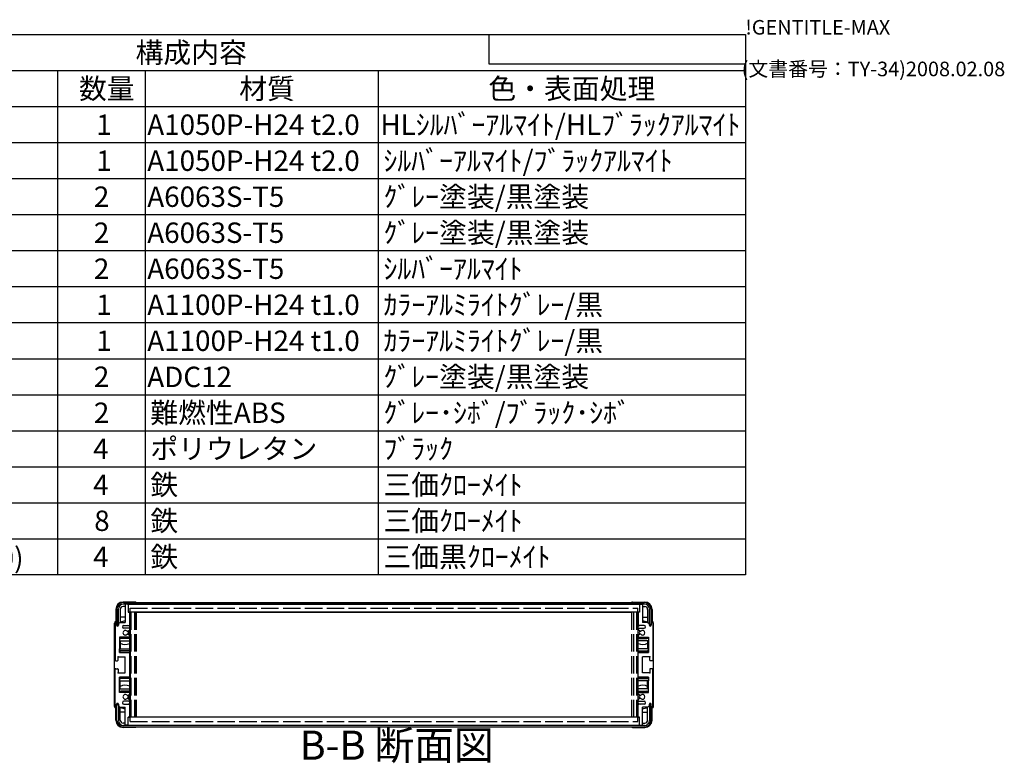
# Model space of a CAD drawing. Extents: x -62 to 1790, y -552 to 1130.
# Drawn here: x 1114 to 1790, y 620 to 1130 of the extents above; entities that cross this region are included whole.
import ezdxf

# ---------------------------------------------------------------- set-up
doc = ezdxf.new("R2010")
doc.units = 0
doc.header["$LTSCALE"] = 4
doc.linetypes.add('AM_ISO02W050X2', pattern=[3.75, 3, -0.75])
doc.linetypes.add('AM_ISO08W050', pattern=[18, 12, -1.5, 3, -1.5])
doc.layers.get('0').update_dxf_attribs({"linetype": 'CONTINUOUS'})
for name, color, linetype in [('AM_10', 7, 'AM_ISO08W050'), ('上ｶﾊ__', 6, 'CONTINUOUS'), ('下ｶﾊ__', 1, 'CONTINUOUS'), ('ｻｲﾄ_ﾌﾚ_ﾑ', 5, 'CONTINUOUS'), ('ﾘﾔﾊ_ﾈﾙ', 2, 'CONTINUOUS'), ('ﾘﾔﾊ_ﾈﾙ0', 2, 'AM_ISO02W050X2'), ('ﾘﾔﾌｨ_ﾄ', 9, 'CONTINUOUS'), ('ﾘﾔﾌｨ_ﾄ0', 9, 'AM_ISO02W050X2'), ('ﾘﾔﾌﾚ_ﾑ', 4, 'CONTINUOUS')]:
    doc.layers.add(name, color=color, linetype=linetype)
doc.styles.add('ACISOTS', font='isocp.shx', dxfattribs={"height": 1, "bigfont": 'extfont.shx'})
doc.styles.get("Standard").update_dxf_attribs({"font": 'ISOCP.SHX', "bigfont": 'bigfont.shx'})

# ---------------------------------------------------------------- blocks, each defined once
blk = doc.blocks.new('TK-A3')
for p, q in [((359, 280), (359, 275)), ((359, 275), (403, 275))]:
    blk.add_line(p, q)
for s, p in [('!GENTITLE-MAX', (403, 280)), ('(文書番号：TY-34)2008.02.08', (402.359, 272.859))]:
    blk.add_text(s, height=2.5).set_placement(p)
blk = doc.blocks.new('*U115')
at = {"color": 2, "style": 'ACISOTS'}
blk.add_text('1', height=14, dxfattribs=at).set_placement((1166.5, 1051.2))
blk = doc.blocks.new('*U116')
at = {"color": 2, "style": 'ACISOTS'}
blk.add_text('A1050P-H24 t2.0', height=14, dxfattribs=at).set_placement((1201.5, 1051.2))
blk = doc.blocks.new('*U117')
at = {"color": 2, "style": 'ACISOTS'}
blk.add_text('HLｼﾙﾊﾞｰｱﾙﾏｲﾄ/HLﾌﾞﾗｯｸｱﾙﾏｲﾄ', height=14, dxfattribs=at).set_placement((1361.5, 1051.2))
blk = doc.blocks.new('*U120')
at = {"color": 2, "style": 'ACISOTS'}
blk.add_text('1', height=14, dxfattribs=at).set_placement((1166.5, 1026.5))
blk = doc.blocks.new('*U121')
at = {"color": 2, "style": 'ACISOTS'}
blk.add_text('A1050P-H24 t2.0', height=14, dxfattribs=at).set_placement((1201.5, 1026.5))
blk = doc.blocks.new('*U122')
at = {"color": 2, "style": 'ACISOTS'}
blk.add_text('ｼﾙﾊﾞｰｱﾙﾏｲﾄ/ﾌﾞﾗｯｸｱﾙﾏｲﾄ', height=14, dxfattribs=at).set_placement((1363.6, 1026.5))
blk = doc.blocks.new('*U125')
at = {"color": 2, "style": 'ACISOTS'}
blk.add_text('2', height=14, dxfattribs=at).set_placement((1164.86, 1001.8))
blk = doc.blocks.new('*U126')
at = {"color": 2, "style": 'ACISOTS'}
blk.add_text('A6063S-T5', height=14, dxfattribs=at).set_placement((1201.5, 1001.8))
blk = doc.blocks.new('*U127')
at = {"color": 2, "style": 'ACISOTS'}
blk.add_text('ｸﾞﾚｰ塗装/黒塗装', height=14, dxfattribs=at).set_placement((1363.6, 1001.8))
blk = doc.blocks.new('*U130')
at = {"color": 2, "style": 'ACISOTS'}
blk.add_text('2', height=14, dxfattribs=at).set_placement((1164.86, 977.1))
blk = doc.blocks.new('*U131')
at = {"color": 2, "style": 'ACISOTS'}
blk.add_text('A6063S-T5', height=14, dxfattribs=at).set_placement((1201.5, 977.1))
blk = doc.blocks.new('*U132')
at = {"color": 2, "style": 'ACISOTS'}
blk.add_text('ｸﾞﾚｰ塗装/黒塗装', height=14, dxfattribs=at).set_placement((1363.6, 977.1))
blk = doc.blocks.new('*U135')
at = {"color": 2, "style": 'ACISOTS'}
blk.add_text('2', height=14, dxfattribs=at).set_placement((1164.86, 952.4))
blk = doc.blocks.new('*U136')
at = {"color": 2, "style": 'ACISOTS'}
blk.add_text('A6063S-T5', height=14, dxfattribs=at).set_placement((1201.5, 952.4))
blk = doc.blocks.new('*U137')
at = {"color": 2, "style": 'ACISOTS'}
blk.add_text('ｼﾙﾊﾞｰｱﾙﾏｲﾄ', height=14, dxfattribs=at).set_placement((1363.6, 952.4))
blk = doc.blocks.new('*U140')
at = {"color": 2, "style": 'ACISOTS'}
blk.add_text('1', height=14, dxfattribs=at).set_placement((1166.5, 927.7))
blk = doc.blocks.new('*U141')
at = {"color": 2, "style": 'ACISOTS'}
blk.add_text('A1100P-H24 t1.0', height=14, dxfattribs=at).set_placement((1201.5, 927.7))
blk = doc.blocks.new('*U142')
at = {"color": 2, "style": 'ACISOTS'}
blk.add_text('ｶﾗｰｱﾙﾐﾗｲﾄｸﾞﾚｰ/黒', height=14, dxfattribs=at).set_placement((1363.6, 927.7))
blk = doc.blocks.new('*U145')
at = {"color": 2, "style": 'ACISOTS'}
blk.add_text('1', height=14, dxfattribs=at).set_placement((1166.5, 903))
blk = doc.blocks.new('*U146')
at = {"color": 2, "style": 'ACISOTS'}
blk.add_text('A1100P-H24 t1.0', height=14, dxfattribs=at).set_placement((1201.5, 903))
blk = doc.blocks.new('*U147')
at = {"color": 2, "style": 'ACISOTS'}
blk.add_text('ｶﾗｰｱﾙﾐﾗｲﾄｸﾞﾚｰ/黒', height=14, dxfattribs=at).set_placement((1363.6, 903))
blk = doc.blocks.new('*U150')
at = {"color": 2, "style": 'ACISOTS'}
blk.add_text('2', height=14, dxfattribs=at).set_placement((1164.86, 878.3))
blk = doc.blocks.new('*U151')
at = {"color": 2, "style": 'ACISOTS'}
blk.add_text('ADC12', height=14, dxfattribs=at).set_placement((1201.5, 878.2))
blk = doc.blocks.new('*U152')
at = {"color": 2, "style": 'ACISOTS'}
blk.add_text('ｸﾞﾚｰ塗装/黒塗装', height=14, dxfattribs=at).set_placement((1363.6, 878.3))
blk = doc.blocks.new('*U155')
at = {"color": 2, "style": 'ACISOTS'}
blk.add_text('2', height=14, dxfattribs=at).set_placement((1164.86, 853.6))
blk = doc.blocks.new('*U156')
at = {"color": 2, "style": 'ACISOTS'}
blk.add_text('難燃性ABS', height=14, dxfattribs=at).set_placement((1203.6, 853.6))
blk = doc.blocks.new('*U157')
at = {"color": 2, "style": 'ACISOTS'}
blk.add_text('ｸﾞﾚｰ･ｼﾎﾞ/ﾌﾞﾗｯｸ･ｼﾎﾞ', height=14, dxfattribs=at).set_placement((1363.6, 853.6))
blk = doc.blocks.new('*U160')
at = {"color": 2, "style": 'ACISOTS'}
blk.add_text('4', height=14, dxfattribs=at).set_placement((1164.4, 828.9))
blk = doc.blocks.new('*U161')
at = {"color": 2, "style": 'ACISOTS'}
blk.add_text('ポリウレタン', height=14, dxfattribs=at).set_placement((1203.6, 828.9))
blk = doc.blocks.new('*U162')
at = {"color": 2, "style": 'ACISOTS'}
blk.add_text('ﾌﾞﾗｯｸ', height=14, dxfattribs=at).set_placement((1363.6, 828.9))
blk = doc.blocks.new('*U165')
at = {"color": 2, "style": 'ACISOTS'}
blk.add_text('4', height=14, dxfattribs=at).set_placement((1164.4, 804.2))
blk = doc.blocks.new('*U166')
at = {"color": 2, "style": 'ACISOTS'}
blk.add_text('鉄', height=14, dxfattribs=at).set_placement((1203.6, 804.2))
blk = doc.blocks.new('*U167')
at = {"color": 2, "style": 'ACISOTS'}
blk.add_text('三価ｸﾛｰﾒｲﾄ', height=14, dxfattribs=at).set_placement((1363.6, 804.2))
blk = doc.blocks.new('*U170')
at = {"color": 2, "style": 'ACISOTS'}
blk.add_text('8', height=14, dxfattribs=at).set_placement((1165.1, 779.5))
blk = doc.blocks.new('*U171')
at = {"color": 2, "style": 'ACISOTS'}
blk.add_text('鉄', height=14, dxfattribs=at).set_placement((1203.6, 779.5))
blk = doc.blocks.new('*U172')
at = {"color": 2, "style": 'ACISOTS'}
blk.add_text('三価ｸﾛｰﾒｲﾄ', height=14, dxfattribs=at).set_placement((1363.6, 779.5))
blk = doc.blocks.new('*U174')
at = {"color": 2, "style": 'ACISOTS'}
blk.add_text('取付ビス(ﾊﾞｲﾝﾄﾞM4×10)', height=14, dxfattribs=at).set_placement((903.6, 754.1))
blk = doc.blocks.new('*U175')
at = {"color": 2, "style": 'ACISOTS'}
blk.add_text('4', height=14, dxfattribs=at).set_placement((1164.4, 754.8))
blk = doc.blocks.new('*U176')
at = {"color": 2, "style": 'ACISOTS'}
blk.add_text('鉄', height=14, dxfattribs=at).set_placement((1203.6, 754.8))
blk = doc.blocks.new('*U177')
at = {"color": 2, "style": 'ACISOTS'}
blk.add_text('三価黒ｸﾛｰﾒｲﾄ', height=14, dxfattribs=at).set_placement((1363.6, 754.8))
blk = doc.blocks.new('*U180')
at = {"color": 2, "style": 'ACISOTS'}
blk.add_text('数量', height=14, dxfattribs=at).set_placement((1154.6, 1075.9))
blk = doc.blocks.new('*U181')
at = {"color": 2, "style": 'ACISOTS'}
blk.add_text('材質', height=14, dxfattribs=at).set_placement((1264.6, 1075.9))
blk = doc.blocks.new('*U182')
at = {"color": 2, "style": 'ACISOTS'}
blk.add_text('色・表面処理', height=14, dxfattribs=at).set_placement((1435.6, 1075.9))
blk = doc.blocks.new('*U183')
at = {"color": 2, "style": 'ACISOTS'}
blk.add_text('構成内容', height=14, dxfattribs=at).set_placement((1193.45, 1100.65))
blk = doc.blocks.new('*S43')
at = {"color": 7}
for p, q in [((840, 1120), (1612, 1120)), ((1612, 1120), (1612, 749.5)), ((1612, 749.5), (840, 749.5))]:
    blk.add_line(p, q, dxfattribs=at)
at = {"color": 1}
for p, q in [((840, 1095.3), (1612, 1095.3)), ((1140, 1095.3), (1140, 1070.6)), ((1200, 1095.3), (1200, 1070.6)), ((1360, 1095.3), (1360, 1070.6)), ((840, 1070.6), (1612, 1070.6)), ((1140, 1070.6), (1140, 1045.9)), ((1200, 1070.6), (1200, 1045.9)), ((1360, 1070.6), (1360, 1045.9)), ((840, 1045.9), (1612, 1045.9)), ((1140, 1045.9), (1140, 1021.2)), ((1200, 1045.9), (1200, 1021.2)), ((1360, 1045.9), (1360, 1021.2)), ((840, 1021.2), (1612, 1021.2)), ((1140, 1021.2), (1140, 996.5)), ((1200, 1021.2), (1200, 996.5)), ((1360, 1021.2), (1360, 996.5)), ((840, 996.5), (1612, 996.5)), ((1140, 996.5), (1140, 971.8)), ((1200, 996.5), (1200, 971.8)), ((1360, 996.5), (1360, 971.8)), ((840, 971.8), (1612, 971.8)), ((1140, 971.8), (1140, 947.1)), ((1200, 971.8), (1200, 947.1)), ((1360, 971.8), (1360, 947.1)), ((840, 947.1), (1612, 947.1)), ((1140, 947.1), (1140, 922.4)), ((1200, 947.1), (1200, 922.4)), ((1360, 947.1), (1360, 922.4)), ((840, 922.4), (1612, 922.4)), ((1140, 922.4), (1140, 897.7)), ((1200, 922.4), (1200, 897.7)), ((1360, 922.4), (1360, 897.7)), ((840, 897.7), (1612, 897.7)), ((1140, 897.7), (1140, 873)), ((1200, 897.7), (1200, 873)), ((1360, 897.7), (1360, 873)), ((840, 873), (1612, 873)), ((1140, 873), (1140, 848.3)), ((1200, 873), (1200, 848.3)), ((1360, 873), (1360, 848.3)), ((840, 848.3), (1612, 848.3)), ((1140, 848.3), (1140, 823.6)), ((1200, 848.3), (1200, 823.6)), ((1360, 848.3), (1360, 823.6)), ((840, 823.6), (1612, 823.6)), ((1140, 823.6), (1140, 798.9)), ((1200, 823.6), (1200, 798.9)), ((1360, 823.6), (1360, 798.9)), ((840, 798.9), (1612, 798.9)), ((1140, 798.9), (1140, 774.2)), ((1200, 798.9), (1200, 774.2)), ((1360, 798.9), (1360, 774.2)), ((840, 774.2), (1612, 774.2)), ((1140, 774.2), (1140, 749.5)), ((1200, 774.2), (1200, 749.5)), ((1360, 774.2), (1360, 749.5))]:
    blk.add_line(p, q, dxfattribs=at)
at = {"layer": 'ﾘﾔﾌﾚ_ﾑ'}
for name in ['*U183', '*U180', '*U181', '*U182', '*U115', '*U116', '*U117', '*U121', '*U122', '*U120', '*U125', '*U126', '*U127', '*U132', '*U130', '*U131', '*U135', '*U136', '*U137', '*U140', '*U141', '*U142', '*U147', '*U145', '*U146', '*U150', '*U151', '*U152', '*U155', '*U156', '*U157', '*U161', '*U162', '*U160', '*U165', '*U166', '*U167', '*U170', '*U171', '*U172', '*U174', '*U176', '*U177', '*U175']:
    blk.add_blockref(name, (0, 0), dxfattribs=at)
blk = doc.blocks.new('*U186')
at = {"layer": 'AM_10', "color": 8, "style": 'ACISOTS'}
blk.add_text('B-B 断面図', height=20, dxfattribs=at).set_placement((1306.01, 622.57, -374.38))
blk = doc.blocks.new('*S44')
at = {"layer": 'ﾘﾔﾌﾚ_ﾑ'}
blk.add_blockref('*U186', (0, 0), dxfattribs=at)
blk = doc.blocks.new('*U189')
at = {"layer": 'AM_10', "color": 8, "style": 'ACISOTS'}
blk.add_text('B-B 断面図', height=20, dxfattribs=at).set_placement((1306.01, 622.57, -374.38))
blk = doc.blocks.new('*S45')
at = {"layer": 'ﾘﾔﾌﾚ_ﾑ'}
blk.add_blockref('*U189', (0, 0), dxfattribs=at)

msp = doc.modelspace()

# ---------------------------------------------------------------- linework, layer by layer
at = {"layer": '上ｶﾊ__'}
for p, q in [((1185.178, 730.353, -374.381), (1542.678, 730.353, -374.381)), ((1180.678, 725.853, -374.381), (1180.678, 714.853, -374.381)), ((1181.678, 714.853, -374.381), (1181.678, 725.853, -374.381)), ((1542.678, 729.353, -374.381), (1185.178, 729.353, -374.381)), ((1194.178, 729.353, -374.381), (1194.178, 729.228, -374.381)), ((1194.178, 723.728, -374.381), (1194.178, 723.603, -374.381)), ((1533.678, 723.603, -374.381), (1194.178, 723.603, -374.381)), ((1533.678, 729.353, -374.381), (1533.678, 729.228, -374.381)), ((1533.678, 723.728, -374.381), (1533.678, 723.603, -374.381)), ((1546.178, 714.853, -374.381), (1546.178, 725.853, -374.381)), ((1547.178, 725.853, -374.381), (1547.178, 714.853, -374.381)), ((1180.678, 714.853, -374.381), (1181.678, 714.853, -374.381)), ((1547.178, 714.853, -374.381), (1546.178, 714.853, -374.381))]:
    msp.add_line(p, q, dxfattribs=at)
for centre, radius, start, end in [((1185.178, 725.853, -374.381), 4.5, 90, 180), ((1542.678, 725.853, -374.381), 4.5, 0, 90), ((1185.178, 725.853, -374.381), 3.5, 90, 180), ((1542.678, 725.853, -374.381), 3.5, 0, 90)]:
    msp.add_arc(centre, radius, start, end, dxfattribs=at)
at = {"layer": '下ｶﾊ__'}
for p, q in [((1180.678, 649.603, -374.381), (1180.678, 660.603, -374.381)), ((1180.678, 660.603, -374.381), (1181.678, 660.603, -374.381)), ((1181.678, 660.603, -374.381), (1181.678, 649.603, -374.381)), ((1546.178, 660.603, -374.381), (1546.178, 649.603, -374.381)), ((1547.178, 660.603, -374.381), (1546.178, 660.603, -374.381)), ((1547.178, 649.603, -374.381), (1547.178, 660.603, -374.381)), ((1533.678, 651.853, -374.381), (1194.178, 651.853, -374.381)), ((1194.178, 651.728, -374.381), (1194.178, 651.853, -374.381)), ((1533.678, 651.728, -374.381), (1533.678, 651.853, -374.381)), ((1542.678, 646.103, -374.381), (1185.178, 646.103, -374.381)), ((1185.178, 645.103, -374.381), (1542.678, 645.103, -374.381)), ((1194.178, 646.103, -374.381), (1194.178, 646.228, -374.381)), ((1533.678, 646.103, -374.381), (1533.678, 646.228, -374.381))]:
    msp.add_line(p, q, dxfattribs=at)
for centre, radius, start, end in [((1185.178, 649.603, -374.381), 4.5, 180, 270), ((1185.178, 649.603, -374.381), 3.5, 180, 270), ((1542.678, 649.603, -374.381), 3.5, 270, 0), ((1542.678, 649.603, -374.381), 4.5, 270, 0)]:
    msp.add_arc(centre, radius, start, end, dxfattribs=at)
at = {"layer": 'ｻｲﾄ_ﾌﾚ_ﾑ'}
for p, q in [((1186.428, 728.928, -374.381), (1186.428, 716.728, -374.381)), ((1188.128, 729.228, -374.381), (1186.728, 729.228, -374.381)), ((1188.428, 728.928, -374.381), (1188.428, 723.728, -374.381)), ((1188.428, 723.728, -374.381), (1189.128, 723.728, -374.381)), ((1189.428, 723.428, -374.381), (1189.428, 715.228, -374.381)), ((1538.428, 723.428, -374.381), (1538.428, 715.228, -374.381)), ((1539.428, 723.728, -374.381), (1538.728, 723.728, -374.381)), ((1539.428, 728.928, -374.381), (1539.428, 723.728, -374.381)), ((1539.728, 729.228, -374.381), (1541.128, 729.228, -374.381)), ((1541.428, 728.928, -374.381), (1541.428, 716.728, -374.381)), ((1182.778, 716.728, -374.381), (1181.778, 715.728, -374.381)), ((1182.778, 716.728, -374.381), (1186.428, 716.728, -374.381)), ((1545.078, 716.728, -374.381), (1541.428, 716.728, -374.381)), ((1545.078, 716.728, -374.381), (1546.078, 715.728, -374.381)), ((1179.428, 716.228, -374.381), (1179.428, 690.978, -374.381)), ((1180.428, 716.228, -374.381), (1180.428, 714.828, -374.381)), ((1181.778, 715.728, -374.381), (1181.778, 714.828, -374.381)), ((1184.428, 713.728, -374.381), (1184.428, 713.728, -374.381)), ((1185.428, 714.728, -374.381), (1188.928, 714.728, -374.381)), ((1188.928, 712.728, -374.381), (1185.428, 712.728, -374.381)), ((1188.004, 710.723, -374.381), (1189.278, 711.458, -374.381)), ((1189.428, 712.228, -374.381), (1189.428, 711.718, -374.381)), ((1538.428, 712.228, -374.381), (1538.428, 711.718, -374.381)), ((1539.851, 710.723, -374.381), (1538.578, 711.458, -374.381)), ((1542.428, 714.728, -374.381), (1538.928, 714.728, -374.381)), ((1538.928, 712.728, -374.381), (1542.428, 712.728, -374.381)), ((1543.428, 713.728, -374.381), (1543.428, 713.728, -374.381)), ((1546.078, 715.728, -374.381), (1546.078, 714.828, -374.381)), ((1547.428, 716.228, -374.381), (1547.428, 714.828, -374.381)), ((1548.428, 716.228, -374.381), (1548.428, 690.978, -374.381)), ((1182.428, 706.728, -374.381), (1182.428, 696.228, -374.381)), ((1188.928, 706.728, -374.381), (1182.428, 706.728, -374.381)), ((1188.001, 708.735, -374.381), (1189.275, 708.02, -374.381)), ((1189.428, 707.758, -374.381), (1189.428, 707.228, -374.381)), ((1538.428, 707.758, -374.381), (1538.428, 707.228, -374.381)), ((1539.854, 708.735, -374.381), (1538.581, 708.02, -374.381)), ((1538.928, 706.728, -374.381), (1545.428, 706.728, -374.381)), ((1545.428, 706.728, -374.381), (1545.428, 696.228, -374.381)), ((1182.428, 696.228, -374.381), (1188.928, 696.228, -374.381)), ((1545.428, 696.228, -374.381), (1538.928, 696.228, -374.381)), ((1179.928, 690.478, -374.381), (1181.128, 690.478, -374.381)), ((1181.428, 693.228, -374.381), (1186.428, 693.228, -374.381)), ((1181.428, 690.778, -374.381), (1181.428, 693.228, -374.381)), ((1186.428, 682.228, -374.381), (1186.428, 693.228, -374.381)), ((1189.428, 679.728, -374.381), (1189.428, 695.728, -374.381)), ((1538.428, 679.728, -374.381), (1538.428, 695.728, -374.381)), ((1541.428, 682.228, -374.381), (1541.428, 693.228, -374.381)), ((1546.428, 693.228, -374.381), (1541.428, 693.228, -374.381)), ((1546.428, 690.778, -374.381), (1546.428, 693.228, -374.381)), ((1547.928, 690.478, -374.381), (1546.728, 690.478, -374.381)), ((1179.428, 659.228, -374.381), (1179.428, 684.478, -374.381)), ((1179.928, 684.978, -374.381), (1181.128, 684.978, -374.381)), ((1181.428, 684.678, -374.381), (1181.428, 682.228, -374.381)), ((1546.428, 684.678, -374.381), (1546.428, 682.228, -374.381)), ((1547.928, 684.978, -374.381), (1546.728, 684.978, -374.381)), ((1548.428, 659.228, -374.381), (1548.428, 684.478, -374.381)), ((1181.428, 682.228, -374.381), (1186.428, 682.228, -374.381)), ((1182.428, 668.728, -374.381), (1182.428, 679.228, -374.381)), ((1182.428, 679.228, -374.381), (1188.928, 679.228, -374.381)), ((1545.428, 679.228, -374.381), (1538.928, 679.228, -374.381)), ((1546.428, 682.228, -374.381), (1541.428, 682.228, -374.381)), ((1545.428, 668.728, -374.381), (1545.428, 679.228, -374.381)), ((1188.928, 668.728, -374.381), (1182.428, 668.728, -374.381)), ((1188.928, 662.728, -374.381), (1185.428, 662.728, -374.381)), ((1188.001, 666.721, -374.381), (1189.275, 667.436, -374.381)), ((1188.004, 664.733, -374.381), (1189.278, 663.998, -374.381)), ((1189.428, 667.698, -374.381), (1189.428, 668.228, -374.381)), ((1189.428, 663.228, -374.381), (1189.428, 663.738, -374.381)), ((1538.428, 667.698, -374.381), (1538.428, 668.228, -374.381)), ((1538.428, 663.228, -374.381), (1538.428, 663.738, -374.381)), ((1539.851, 664.733, -374.381), (1538.578, 663.998, -374.381)), ((1539.854, 666.721, -374.381), (1538.581, 667.436, -374.381)), ((1538.928, 668.728, -374.381), (1545.428, 668.728, -374.381)), ((1538.928, 662.728, -374.381), (1542.428, 662.728, -374.381)), ((1180.428, 659.228, -374.381), (1180.428, 660.628, -374.381)), ((1181.778, 659.728, -374.381), (1181.778, 660.628, -374.381)), ((1182.778, 658.728, -374.381), (1181.778, 659.728, -374.381)), ((1182.778, 658.728, -374.381), (1186.428, 658.728, -374.381)), ((1184.428, 661.728, -374.381), (1184.428, 661.728, -374.381)), ((1185.428, 660.728, -374.381), (1188.928, 660.728, -374.381)), ((1186.428, 646.528, -374.381), (1186.428, 658.728, -374.381)), ((1189.428, 652.028, -374.381), (1189.428, 660.228, -374.381)), ((1538.428, 652.028, -374.381), (1538.428, 660.228, -374.381)), ((1542.428, 660.728, -374.381), (1538.928, 660.728, -374.381)), ((1541.428, 646.528, -374.381), (1541.428, 658.728, -374.381)), ((1545.078, 658.728, -374.381), (1541.428, 658.728, -374.381)), ((1543.428, 661.728, -374.381), (1543.428, 661.728, -374.381)), ((1545.078, 658.728, -374.381), (1546.078, 659.728, -374.381)), ((1546.078, 659.728, -374.381), (1546.078, 660.628, -374.381)), ((1547.428, 659.228, -374.381), (1547.428, 660.628, -374.381)), ((1188.428, 646.528, -374.381), (1188.428, 651.728, -374.381)), ((1188.428, 651.728, -374.381), (1189.128, 651.728, -374.381)), ((1539.428, 651.728, -374.381), (1538.728, 651.728, -374.381)), ((1539.428, 646.528, -374.381), (1539.428, 651.728, -374.381)), ((1188.128, 646.228, -374.381), (1186.728, 646.228, -374.381)), ((1539.728, 646.228, -374.381), (1541.128, 646.228, -374.381))]:
    msp.add_line(p, q, dxfattribs=at)
for centre, radius, start, end in [((1186.728, 728.928, -374.381), 0.3, 90, 180), ((1186.728, 728.928, -374.381), 0.3, 90, 180), ((1188.128, 728.928, -374.381), 0.3, 0, 90), ((1189.128, 723.428, -374.381), 0.3, 0, 90), ((1538.728, 723.428, -374.381), 0.3, 90, 180), ((1539.728, 728.928, -374.381), 0.3, 90, 180), ((1541.128, 728.928, -374.381), 0.3, 0, 90), ((1541.128, 728.928, -374.381), 0.3, 0, 90), ((1179.928, 716.228, -374.381), 0.5, 90, 180), ((1179.928, 716.228, -374.381), 0.5, 0, 90), ((1547.928, 716.228, -374.381), 0.5, 90, 180), ((1547.928, 716.228, -374.381), 0.5, 0, 90), ((1181.103, 714.908, -374.381), 0.68, 186.732921, 353.267079), ((1185.428, 713.728, -374.381), 1, 90, 180), ((1185.428, 713.728, -374.381), 1, 180, 270), ((1186.428, 709.728, -374.381), 1.6, 41.328988, 318.666601), ((1187.854, 710.983, -374.381), 0.3, 221.328988, 300), ((1188.928, 715.228, -374.381), 0.5, 270, 0), ((1188.928, 712.228, -374.381), 0.5, 0, 90), ((1189.128, 711.718, -374.381), 0.3, 300, 0), ((1538.928, 715.228, -374.381), 0.5, 180, 270), ((1538.928, 712.228, -374.381), 0.5, 90, 180), ((1538.728, 711.718, -374.381), 0.3, 180, 240), ((1540.001, 710.983, -374.381), 0.3, 240, 318.671012), ((1541.428, 709.728, -374.381), 1.6, 221.333399, 138.671012), ((1542.428, 713.728, -374.381), 1, 0, 90), ((1542.428, 713.728, -374.381), 1, 270, 0), ((1546.753, 714.908, -374.381), 0.68, 186.732921, 353.267079), ((1187.854, 708.473, -374.381), 0.3, 60.685474, 138.666601), ((1188.928, 707.228, -374.381), 0.5, 270, 0), ((1189.128, 707.758, -374.381), 0.3, 0, 60.685474), ((1538.728, 707.758, -374.381), 0.3, 119.314526, 180), ((1538.928, 707.228, -374.381), 0.5, 180, 270), ((1540.001, 708.473, -374.381), 0.3, 41.333399, 119.314526), ((1188.928, 695.728, -374.381), 0.5, 0, 90), ((1538.928, 695.728, -374.381), 0.5, 90, 180), ((1179.928, 690.978, -374.381), 0.5, 180, 270), ((1181.128, 690.778, -374.381), 0.3, 270, 0), ((1546.728, 690.778, -374.381), 0.3, 180, 270), ((1547.928, 690.978, -374.381), 0.5, 270, 0), ((1179.928, 684.478, -374.381), 0.5, 90, 180), ((1181.128, 684.678, -374.381), 0.3, 0, 90), ((1546.728, 684.678, -374.381), 0.3, 90, 180), ((1547.928, 684.478, -374.381), 0.5, 0, 90), ((1188.928, 679.728, -374.381), 0.5, 270, 0), ((1538.928, 679.728, -374.381), 0.5, 180, 270), ((1185.428, 661.728, -374.381), 1, 90, 180), ((1186.428, 665.728, -374.381), 1.6, 41.333399, 318.671012), ((1187.854, 666.983, -374.381), 0.3, 221.333399, 299.314526), ((1187.854, 664.473, -374.381), 0.3, 60, 138.671012), ((1188.928, 668.228, -374.381), 0.5, 0, 90), ((1188.928, 663.228, -374.381), 0.5, 270, 0), ((1189.128, 667.698, -374.381), 0.3, 299.314526, 0), ((1189.128, 663.738, -374.381), 0.3, 0, 60), ((1538.928, 668.228, -374.381), 0.5, 90, 180), ((1538.728, 667.698, -374.381), 0.3, 180, 240.685474), ((1538.728, 663.738, -374.381), 0.3, 120, 180), ((1538.928, 663.228, -374.381), 0.5, 180, 270), ((1540.001, 664.473, -374.381), 0.3, 41.328988, 120), ((1540.001, 666.983, -374.381), 0.3, 240.685474, 318.666601), ((1541.428, 665.728, -374.381), 1.6, 221.328988, 138.666601), ((1542.428, 661.728, -374.381), 1, 0, 90), ((1179.928, 659.228, -374.381), 0.5, 180, 270), ((1179.928, 659.228, -374.381), 0.5, 270, 0), ((1181.103, 660.548, -374.381), 0.68, 6.732921, 173.267079), ((1185.428, 661.728, -374.381), 1, 180, 270), ((1188.928, 660.228, -374.381), 0.5, 0, 90), ((1538.928, 660.228, -374.381), 0.5, 90, 180), ((1542.428, 661.728, -374.381), 1, 270, 0), ((1546.753, 660.548, -374.381), 0.68, 6.732921, 173.267079), ((1547.928, 659.228, -374.381), 0.5, 180, 270), ((1547.928, 659.228, -374.381), 0.5, 270, 0), ((1189.128, 652.028, -374.381), 0.3, 270, 0), ((1538.728, 652.028, -374.381), 0.3, 180, 270), ((1186.728, 646.528, -374.381), 0.3, 180, 270), ((1186.728, 646.528, -374.381), 0.3, 180, 270), ((1188.128, 646.528, -374.381), 0.3, 270, 0), ((1539.728, 646.528, -374.381), 0.3, 180, 270), ((1541.128, 646.528, -374.381), 0.3, 270, 0), ((1541.128, 646.528, -374.381), 0.3, 270, 0)]:
    msp.add_arc(centre, radius, start, end, dxfattribs=at)
at = {"layer": 'ｻｲﾄ_ﾌﾚ_ﾑ', "color": 0, "linetype": 'BYBLOCK'}
for p in [(1181.428, 693.228, -374.381), (1181.428, 693.228, -374.381), (1546.428, 693.228, -374.381), (1546.428, 693.228, -374.381), (1181.428, 682.228, -374.381), (1181.428, 682.228, -374.381), (1546.428, 682.228, -374.381), (1546.428, 682.228, -374.381)]:
    msp.add_point(p, dxfattribs=at)
at = {"layer": 'ﾘﾔﾊ_ﾈﾙ'}
for p, q in [((1189.678, 723.728, -374.381), (1189.678, 651.728, -374.381)), ((1538.178, 723.728, -374.381), (1538.178, 651.728, -374.381))]:
    msp.add_line(p, q, dxfattribs=at)
at = {"layer": 'ﾘﾔﾊ_ﾈﾙ0'}
for p, q in [((1189.678, 726.628, -374.381), (1538.178, 726.628, -374.381)), ((1189.678, 723.728, -374.381), (1189.678, 726.628, -374.381)), ((1538.178, 723.728, -374.381), (1538.178, 726.628, -374.381)), ((1189.678, 648.828, -374.381), (1189.678, 651.728, -374.381)), ((1189.678, 648.828, -374.381), (1538.178, 648.828, -374.381)), ((1538.178, 648.828, -374.381), (1538.178, 651.728, -374.381))]:
    msp.add_line(p, q, dxfattribs=at)
at = {"layer": 'ﾘﾔﾌｨ_ﾄ'}
for p, q in [((1193.428, 730.728, -374.381), (1184.928, 730.728, -374.381)), ((1534.428, 730.728, -374.381), (1542.928, 730.728, -374.381)), ((1179.928, 725.728, -374.381), (1179.928, 717.378, -374.381)), ((1182.928, 725.728, -374.381), (1182.928, 720.321, -374.381)), ((1186.428, 727.728, -374.381), (1184.928, 727.728, -374.381)), ((1189.428, 651.728, -374.381), (1189.428, 723.728, -374.381)), ((1193.928, 729.353, -374.381), (1193.928, 729.228, -374.381)), ((1533.928, 729.353, -374.381), (1533.928, 729.228, -374.381)), ((1538.428, 651.728, -374.381), (1538.428, 723.728, -374.381)), ((1541.428, 727.728, -374.381), (1542.928, 727.728, -374.381)), ((1544.928, 725.728, -374.381), (1544.928, 720.321, -374.381)), ((1547.928, 725.728, -374.381), (1547.928, 717.378, -374.381)), ((1178.928, 659.078, -374.381), (1178.928, 716.378, -374.381)), ((1182.928, 720.321, -374.381), (1182.928, 716.728, -374.381)), ((1186.428, 720.321, -374.381), (1182.928, 720.321, -374.381)), ((1541.428, 720.321, -374.381), (1544.928, 720.321, -374.381)), ((1544.928, 720.321, -374.381), (1544.928, 716.728, -374.381)), ((1548.928, 659.078, -374.381), (1548.928, 716.378, -374.381)), ((1189.428, 706.728, -374.381), (1182.428, 706.728, -374.381)), ((1182.428, 706.728, -374.381), (1182.428, 704.228, -374.381)), ((1182.428, 704.228, -374.381), (1189.428, 704.228, -374.381)), ((1182.928, 704.228, -374.381), (1182.928, 698.728, -374.381)), ((1189.428, 705.728, -374.381), (1183.428, 705.728, -374.381)), ((1538.428, 706.728, -374.381), (1545.428, 706.728, -374.381)), ((1538.428, 705.728, -374.381), (1544.428, 705.728, -374.381)), ((1545.428, 704.228, -374.381), (1538.428, 704.228, -374.381)), ((1544.928, 704.228, -374.381), (1544.928, 698.728, -374.381)), ((1545.428, 706.728, -374.381), (1545.428, 704.228, -374.381)), ((1182.428, 696.228, -374.381), (1182.428, 698.728, -374.381)), ((1182.428, 698.728, -374.381), (1189.428, 698.728, -374.381)), ((1189.428, 696.228, -374.381), (1182.428, 696.228, -374.381)), ((1189.428, 697.228, -374.381), (1183.428, 697.228, -374.381)), ((1545.428, 698.728, -374.381), (1538.428, 698.728, -374.381)), ((1538.428, 697.228, -374.381), (1544.428, 697.228, -374.381)), ((1538.428, 696.228, -374.381), (1545.428, 696.228, -374.381)), ((1545.428, 696.228, -374.381), (1545.428, 698.728, -374.381)), ((1189.428, 679.228, -374.381), (1182.428, 679.228, -374.381)), ((1182.428, 679.228, -374.381), (1182.428, 676.728, -374.381)), ((1182.428, 676.728, -374.381), (1189.428, 676.728, -374.381)), ((1182.928, 671.228, -374.381), (1182.928, 676.728, -374.381)), ((1189.428, 678.228, -374.381), (1183.428, 678.228, -374.381)), ((1538.428, 679.228, -374.381), (1545.428, 679.228, -374.381)), ((1538.428, 678.228, -374.381), (1544.428, 678.228, -374.381)), ((1545.428, 676.728, -374.381), (1538.428, 676.728, -374.381)), ((1544.928, 671.228, -374.381), (1544.928, 676.728, -374.381)), ((1545.428, 679.228, -374.381), (1545.428, 676.728, -374.381)), ((1182.428, 671.228, -374.381), (1189.428, 671.228, -374.381)), ((1182.428, 668.728, -374.381), (1182.428, 671.228, -374.381)), ((1189.428, 669.728, -374.381), (1183.428, 669.728, -374.381)), ((1545.428, 671.228, -374.381), (1538.428, 671.228, -374.381)), ((1538.428, 669.728, -374.381), (1544.428, 669.728, -374.381)), ((1545.428, 668.728, -374.381), (1545.428, 671.228, -374.381)), ((1189.428, 668.728, -374.381), (1182.428, 668.728, -374.381)), ((1538.428, 668.728, -374.381), (1545.428, 668.728, -374.381)), ((1179.928, 649.728, -374.381), (1179.928, 658.078, -374.381)), ((1182.928, 655.135, -374.381), (1182.928, 658.728, -374.381)), ((1544.928, 655.135, -374.381), (1544.928, 658.728, -374.381)), ((1547.928, 649.728, -374.381), (1547.928, 658.078, -374.381)), ((1182.928, 649.728, -374.381), (1182.928, 655.135, -374.381)), ((1186.428, 655.135, -374.381), (1182.928, 655.135, -374.381)), ((1541.428, 655.135, -374.381), (1544.928, 655.135, -374.381)), ((1544.928, 649.728, -374.381), (1544.928, 655.135, -374.381)), ((1186.428, 647.728, -374.381), (1184.928, 647.728, -374.381)), ((1193.428, 644.728, -374.381), (1184.928, 644.728, -374.381)), ((1193.928, 646.228, -374.381), (1193.928, 646.103, -374.381)), ((1533.928, 646.228, -374.381), (1533.928, 646.103, -374.381)), ((1534.428, 644.728, -374.381), (1542.928, 644.728, -374.381)), ((1541.428, 647.728, -374.381), (1542.928, 647.728, -374.381))]:
    msp.add_line(p, q, dxfattribs=at)
for centre, radius, start, end in [((1184.928, 725.728, -374.381), 5, 90, 180), ((1193.428, 730.228, -374.381), 0.5, 14.477512, 90), ((1534.428, 730.228, -374.381), 0.5, 90, 165.522488), ((1542.928, 725.728, -374.381), 5, 0, 90), ((1184.928, 725.728, -374.381), 2, 90, 180), ((1542.928, 725.728, -374.381), 2, 0, 90), ((1179.928, 716.378, -374.381), 1, 90, 180), ((1186.428, 709.728, -374.381), 8, 90, 115.94448), ((1541.428, 709.728, -374.381), 8, 64.05552, 90), ((1547.928, 716.378, -374.381), 1, 0, 90), ((1186.428, 709.728, -374.381), 5.25, 55.150095, 72.24721), ((1186.428, 709.728, -374.381), 2.25, 328.249176, 31.865377), ((1541.428, 709.728, -374.381), 5.25, 107.75279, 124.849905), ((1541.428, 709.728, -374.381), 2.25, 148.134623, 211.750824), ((1183.428, 706.728, -374.381), 1, 180, 270), ((1544.428, 706.728, -374.381), 1, 270, 0), ((1183.428, 696.228, -374.381), 1, 90, 180), ((1186.428, 709.728, -374.381), 8, 244.05552, 292.024313), ((1541.428, 709.728, -374.381), 8, 247.975687, 295.94448), ((1544.428, 696.228, -374.381), 1, 0, 90), ((1183.428, 679.228, -374.381), 1, 180, 270), ((1544.428, 679.228, -374.381), 1, 270, 0), ((1183.428, 668.728, -374.381), 1, 90, 180), ((1186.428, 665.728, -374.381), 8, 67.975687, 115.94448), ((1541.428, 665.728, -374.381), 8, 64.05552, 112.024313), ((1544.428, 668.728, -374.381), 1, 0, 90), ((1186.428, 665.728, -374.381), 2.25, 328.134623, 31.750824), ((1541.428, 665.728, -374.381), 2.25, 148.249176, 211.865377), ((1179.928, 659.078, -374.381), 1, 180, 270), ((1186.428, 665.728, -374.381), 8, 244.05552, 270), ((1186.428, 665.728, -374.381), 5.25, 287.75279, 304.849905), ((1541.428, 665.728, -374.381), 5.25, 235.150095, 252.24721), ((1541.428, 665.728, -374.381), 8, 270, 295.94448), ((1547.928, 659.078, -374.381), 1, 270, 0), ((1184.928, 649.728, -374.381), 5, 180, 270), ((1184.928, 649.728, -374.381), 2, 180, 270), ((1542.928, 649.728, -374.381), 2, 270, 0), ((1542.928, 649.728, -374.381), 5, 270, 0), ((1193.428, 645.228, -374.381), 0.5, 270, 345.522488), ((1534.428, 645.228, -374.381), 0.5, 194.477512, 270)]:
    msp.add_arc(centre, radius, start, end, dxfattribs=at)
at = {"layer": 'ﾘﾔﾌｨ_ﾄ0'}
for p, q in [((1190.428, 651.728, -374.381), (1190.428, 723.728, -374.381)), ((1192.753, 723.728, -374.381), (1192.753, 651.728, -374.381)), ((1193.753, 651.728, -374.381), (1193.753, 723.728, -374.381)), ((1193.928, 723.728, -374.381), (1193.928, 651.728, -374.381)), ((1533.928, 723.728, -374.381), (1533.928, 651.728, -374.381)), ((1534.102, 651.728, -374.381), (1534.102, 723.728, -374.381)), ((1535.102, 723.728, -374.381), (1535.102, 651.728, -374.381)), ((1537.428, 651.728, -374.381), (1537.428, 723.728, -374.381))]:
    msp.add_line(p, q, dxfattribs=at)
at = {"layer": 'ﾘﾔﾌﾚ_ﾑ'}
for p, q in [((1188.428, 729.228, -374.381), (1539.428, 729.228, -374.381)), ((1188.428, 729.228, -374.381), (1188.428, 723.728, -374.381)), ((1539.428, 723.728, -374.381), (1188.428, 723.728, -374.381)), ((1539.428, 729.228, -374.381), (1539.428, 723.728, -374.381)), ((1539.428, 651.728, -374.381), (1188.428, 651.728, -374.381)), ((1188.428, 646.228, -374.381), (1188.428, 651.728, -374.381)), ((1539.428, 646.228, -374.381), (1539.428, 651.728, -374.381)), ((1188.428, 646.228, -374.381), (1539.428, 646.228, -374.381))]:
    msp.add_line(p, q, dxfattribs=at)

# ---------------------------------------------------------------- block references
at = {"xscale": 4, "yscale": 4, "zscale": 4}
msp.add_blockref('TK-A3', (0, 0), dxfattribs=at)
msp.add_blockref('*S43', (0, 0))
at = {"layer": 'AM_10', "color": 8}
for name in ['*S44', '*S45']:
    msp.add_blockref(name, (0, 0), dxfattribs=at)

doc.saveas('drawing.dxf')
